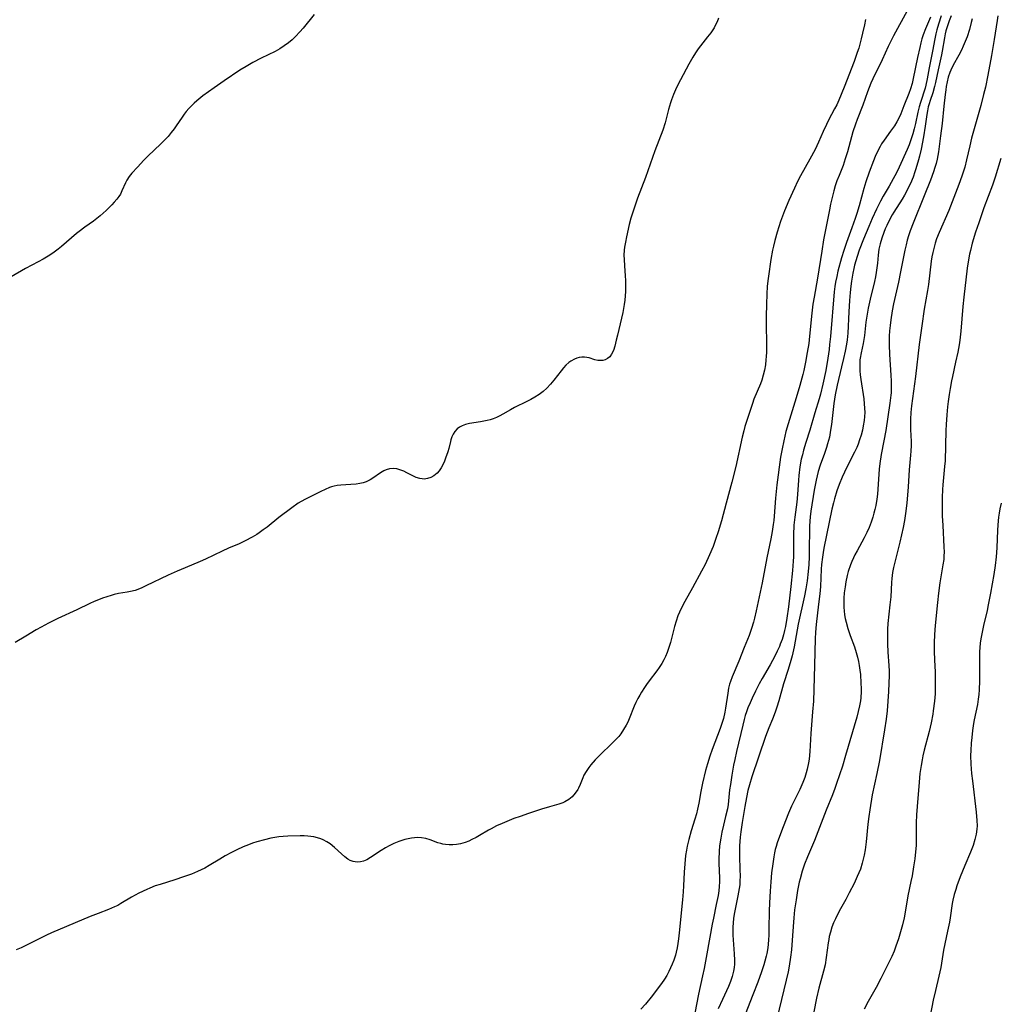
# Model space of a CAD drawing. Units: inches. Extents: x 2034564 to 2039640, y 194900 to 200312.
# Drawn here: x 2037104 to 2037267, y 195198 to 195361 of the extents above; entities that cross this region are included whole.
import ezdxf

# ---------------------------------------------------------------- set-up
doc = ezdxf.new("R2010")
doc.units = ezdxf.units.IN
doc.header["$MEASUREMENT"] = 0
doc.layers.add('c_07_T14S_R18E', color=199, linetype='Continuous')

msp = doc.modelspace()

# ---------------------------------------------------------------- linework, layer by layer
at = {"layer": 'c_07_T14S_R18E'}
for points in [[(2037153.32, 195362.29, 982), (2037151.48, 195360.02, 982), (2037150.97, 195359.43, 982), (2037150.23, 195358.67, 982), (2037149.65, 195358.12, 982), (2037149.04, 195357.6, 982), (2037148.35, 195357.08, 982), (2037147.64, 195356.6, 982), (2037146.83, 195356.14, 982), (2037144.5, 195355.03, 982), (2037143.16, 195354.34, 982), (2037142.02, 195353.69, 982), (2037140.99, 195353.05, 982), (2037138.39, 195351.31, 982), (2037136.69, 195350.14, 982), (2037134.85, 195348.77, 982), (2037133.82, 195347.96, 982), (2037133.36, 195347.56, 982), (2037132.7, 195346.93, 982), (2037132.49, 195346.7, 982), (2037132.07, 195346.19, 982), (2037131.71, 195345.72, 982), (2037131.38, 195345.24, 982), (2037130.42, 195343.79, 982), (2037130.08, 195343.32, 982), (2037129.58, 195342.67, 982), (2037129.05, 195342.05, 982), (2037128.3, 195341.27, 982), (2037127.79, 195340.76, 982), (2037125.76, 195338.82, 982), (2037125.04, 195338.11, 982), (2037123.95, 195336.96, 982), (2037123.04, 195335.95, 982), (2037122.58, 195335.37, 982), (2037122.19, 195334.77, 982), (2037121.96, 195334.33, 982), (2037121.39, 195332.98, 982), (2037121.12, 195332.46, 982), (2037120.85, 195332.04, 982), (2037120.54, 195331.62, 982), (2037120.11, 195331.12, 982), (2037119.69, 195330.66, 982), (2037118.76, 195329.73, 982), (2037117.77, 195328.85, 982), (2037117.23, 195328.4, 982), (2037116.66, 195327.97, 982), (2037115.22, 195326.94, 982), (2037114.28, 195326.24, 982), (2037113.85, 195325.89, 982), (2037111.35, 195323.76, 982), (2037110.81, 195323.33, 982), (2037110.11, 195322.8, 982), (2037109.39, 195322.3, 982), (2037108.84, 195321.95, 982), (2037108.29, 195321.62, 982), (2037107.47, 195321.18, 982), (2037105.36, 195320.08, 982), (2037102.97, 195318.7, 982)], [(2037251.84, 195362.91, 976), (2037249.59, 195358.75, 976), (2037249.15, 195357.87, 976), (2037248.73, 195356.99, 976), (2037247.73, 195354.78, 976), (2037246.18, 195351.61, 976), (2037245.84, 195350.87, 976), (2037245.27, 195349.44, 976), (2037244.47, 195347.24, 976), (2037243.55, 195344.84, 976), (2037243.26, 195344.07, 976), (2037242.86, 195342.79, 976), (2037241.95, 195339.51, 976), (2037241.58, 195338.3, 976), (2037241.2, 195337.2, 976), (2037240.54, 195335.57, 976), (2037240.19, 195334.64, 976), (2037239.92, 195333.83, 976), (2037239.68, 195333.02, 976), (2037239.44, 195332.12, 976), (2037239.13, 195330.81, 976), (2037238.93, 195329.83, 976), (2037237.98, 195324.85, 976), (2037237.66, 195322.96, 976), (2037236.94, 195318.47, 976), (2037236.39, 195315.31, 976), (2037236.21, 195314.14, 976), (2037236.02, 195312.65, 976), (2037235.64, 195308.84, 976), (2037235.5, 195307.62, 976), (2037235.27, 195306.11, 976), (2037234.99, 195304.55, 976), (2037234.7, 195303.16, 976), (2037234.53, 195302.47, 976), (2037234.05, 195300.67, 976), (2037233.44, 195298.62, 976), (2037232.08, 195294.27, 976), (2037231.71, 195293.01, 976), (2037231.34, 195291.48, 976), (2037231.07, 195290.13, 976), (2037230.84, 195288.73, 976), (2037230.21, 195284.15, 976), (2037229.98, 195281.91, 976), (2037229.77, 195278.92, 976), (2037229.7, 195278.19, 976), (2037229.62, 195277.56, 976), (2037229.45, 195276.37, 976), (2037229.23, 195275.19, 976), (2037228.55, 195272.01, 976), (2037227.75, 195267.84, 976), (2037226.78, 195263.18, 976), (2037226.5, 195261.97, 976), (2037226.33, 195261.33, 976), (2037226.02, 195260.28, 976), (2037225.78, 195259.6, 976), (2037225.58, 195259.08, 976), (2037224.76, 195257.09, 976), (2037223.87, 195254.83, 976), (2037222.76, 195252.23, 976), (2037222.5, 195251.48, 976), (2037222.35, 195250.99, 976), (2037222.2, 195250.37, 976), (2037222.05, 195249.53, 976), (2037221.69, 195247.01, 976), (2037221.58, 195246.37, 976), (2037221.35, 195245.33, 976), (2037221.09, 195244.49, 976), (2037220.8, 195243.66, 976), (2037219.46, 195240.14, 976), (2037219.07, 195239.06, 976), (2037218.67, 195237.76, 976), (2037218.37, 195236.67, 976), (2037217.88, 195234.54, 976), (2037217.6, 195233.16, 976), (2037217.25, 195231.23, 976), (2037217.04, 195230.25, 976), (2037216.84, 195229.48, 976), (2037216.59, 195228.59, 976), (2037215.99, 195226.66, 976), (2037215.56, 195225.18, 976), (2037215.31, 195224.09, 976), (2037215.17, 195223.4, 976), (2037215.04, 195222.54, 976), (2037214.89, 195221.14, 976), (2037214.81, 195219.79, 976), (2037214.7, 195217.48, 976), (2037214.64, 195216.47, 976), (2037214.52, 195215.16, 976), (2037213.98, 195209.7, 976), (2037213.86, 195208.68, 976), (2037213.75, 195207.93, 976), (2037213.62, 195207.19, 976), (2037213.46, 195206.46, 976), (2037213.35, 195205.99, 976), (2037213.09, 195205.15, 976), (2037212.84, 195204.5, 976), (2037212.56, 195203.86, 976), (2037212.25, 195203.24, 976), (2037211.9, 195202.61, 976), (2037211.52, 195202, 976), (2037211.02, 195201.27, 976), (2037210.5, 195200.56, 976), (2037209.53, 195199.29, 976), (2037208.36, 195197.82, 976), (2037207.63, 195196.97, 976)], [(2037255.75, 195361.85, 974), (2037254.88, 195359.9, 974), (2037254.5, 195358.94, 974), (2037254.29, 195358.27, 974), (2037254.11, 195357.58, 974), (2037253.94, 195356.85, 974), (2037253.56, 195355.14, 974), (2037252.87, 195351.66, 974), (2037252.67, 195350.82, 974), (2037252.41, 195349.94, 974), (2037252.15, 195349.16, 974), (2037251.33, 195347.11, 974), (2037250.79, 195345.82, 974), (2037250.45, 195345.09, 974), (2037250.13, 195344.46, 974), (2037249.73, 195343.79, 974), (2037249.43, 195343.34, 974), (2037249.11, 195342.9, 974), (2037248.02, 195341.44, 974), (2037247.6, 195340.8, 974), (2037247.35, 195340.38, 974), (2037246.92, 195339.55, 974), (2037246.54, 195338.7, 974), (2037246.26, 195338.01, 974), (2037245.54, 195336.1, 974), (2037245.01, 195334.5, 974), (2037244.68, 195333.41, 974), (2037243.86, 195330.5, 974), (2037243.48, 195329.24, 974), (2037243.2, 195328.39, 974), (2037242.67, 195326.88, 974), (2037241.77, 195324.44, 974), (2037241.31, 195323.1, 974), (2037240.94, 195321.87, 974), (2037240.36, 195319.63, 974), (2037240.15, 195318.74, 974), (2037239.96, 195317.85, 974), (2037239.84, 195317.12, 974), (2037239.72, 195316.22, 974), (2037239.11, 195308.78, 974), (2037238.98, 195307.46, 974), (2037238.88, 195306.63, 974), (2037238.67, 195305.18, 974), (2037238.32, 195303.14, 974), (2037237.86, 195300.88, 974), (2037237.45, 195299.22, 974), (2037237.24, 195298.44, 974), (2037236.52, 195296.11, 974), (2037235.68, 195293.21, 974), (2037235.04, 195291.2, 974), (2037234.64, 195289.88, 974), (2037234.45, 195289.14, 974), (2037234.27, 195288.39, 974), (2037234.04, 195287.13, 974), (2037233.85, 195285.7, 974), (2037233.78, 195284.9, 974), (2037233.62, 195282.54, 974), (2037233.52, 195281.24, 974), (2037233.18, 195278.76, 974), (2037233.05, 195277.42, 974), (2037232.97, 195275.83, 974), (2037232.96, 195272.16, 974), (2037232.93, 195271.45, 974), (2037232.81, 195269.88, 974), (2037232.54, 195267.26, 974), (2037232.14, 195263.86, 974), (2037231.87, 195261.96, 974), (2037231.62, 195260.57, 974), (2037231.48, 195259.94, 974), (2037231.29, 195259.19, 974), (2037231.07, 195258.45, 974), (2037230.78, 195257.66, 974), (2037230.62, 195257.28, 974), (2037230.26, 195256.48, 974), (2037229.87, 195255.68, 974), (2037229.12, 195254.25, 974), (2037227.75, 195251.93, 974), (2037227.26, 195251.05, 974), (2037226.67, 195249.87, 974), (2037226.1, 195248.68, 974), (2037225.76, 195247.92, 974), (2037225.4, 195247.05, 974), (2037225.18, 195246.42, 974), (2037224.97, 195245.78, 974), (2037224.78, 195245.12, 974), (2037224.54, 195244.19, 974), (2037223.49, 195239.8, 974), (2037223.2, 195238.49, 974), (2037223.01, 195237.55, 974), (2037222.72, 195235.9, 974), (2037222.49, 195234.35, 974), (2037222.36, 195233.43, 974), (2037222.17, 195231.62, 974), (2037222.09, 195231.01, 974), (2037221.98, 195230.27, 974), (2037221.69, 195229, 974), (2037221.34, 195227.6, 974), (2037221.08, 195226.43, 974), (2037220.89, 195225.43, 974), (2037220.7, 195224.15, 974), (2037220.61, 195223.21, 974), (2037220.54, 195221.93, 974), (2037220.54, 195221.23, 974), (2037220.66, 195218.83, 974), (2037220.67, 195218.14, 974), (2037220.63, 195217.41, 974), (2037220.55, 195216.69, 974), (2037220.43, 195215.87, 974), (2037220.14, 195214.37, 974), (2037219.66, 195212.13, 974), (2037219.46, 195211.14, 974), (2037218.57, 195206.17, 974), (2037218.12, 195203.78, 974), (2037217.86, 195202.51, 974), (2037217.19, 195199.48, 974), (2037216.29, 195194.87, 974)], [(2037257.5, 195362.08, 972), (2037257.04, 195360.7, 972), (2037256.78, 195359.75, 972), (2037256.62, 195359.1, 972), (2037256.45, 195358.25, 972), (2037256.08, 195356.24, 972), (2037255.49, 195353.44, 972), (2037255.19, 195351.6, 972), (2037254.98, 195350.54, 972), (2037254.85, 195350.05, 972), (2037254.05, 195347.68, 972), (2037253.85, 195346.98, 972), (2037253.64, 195346.08, 972), (2037253.26, 195344.17, 972), (2037253.05, 195343.33, 972), (2037252.82, 195342.48, 972), (2037252.54, 195341.63, 972), (2037252.17, 195340.65, 972), (2037251.85, 195339.89, 972), (2037250.54, 195336.96, 972), (2037250.07, 195335.99, 972), (2037249.54, 195334.97, 972), (2037248.86, 195333.76, 972), (2037247.89, 195332.1, 972), (2037247.43, 195331.27, 972), (2037246.78, 195329.95, 972), (2037246.06, 195328.41, 972), (2037245.48, 195327.1, 972), (2037244.59, 195324.95, 972), (2037243.91, 195323.16, 972), (2037243.53, 195322.07, 972), (2037243.31, 195321.36, 972), (2037243.11, 195320.64, 972), (2037242.98, 195320.11, 972), (2037242.81, 195319.32, 972), (2037242.6, 195317.99, 972), (2037242.49, 195317.15, 972), (2037242.38, 195316.11, 972), (2037242.28, 195314.75, 972), (2037242.16, 195312.91, 972), (2037242.01, 195309.32, 972), (2037241.91, 195308.25, 972), (2037241.79, 195307.53, 972), (2037241.56, 195306.37, 972), (2037241.29, 195305.12, 972), (2037240.97, 195303.73, 972), (2037240.24, 195300.7, 972), (2037239.9, 195299.11, 972), (2037239.67, 195297.63, 972), (2037239.27, 195294.16, 972), (2037239.14, 195293.22, 972), (2037238.93, 195292.06, 972), (2037238.65, 195290.93, 972), (2037238.47, 195290.32, 972), (2037238.13, 195289.33, 972), (2037237.4, 195287.41, 972), (2037237.08, 195286.36, 972), (2037236.9, 195285.64, 972), (2037236.74, 195284.91, 972), (2037236.43, 195283.25, 972), (2037235.87, 195279.76, 972), (2037235.74, 195278.81, 972), (2037235.67, 195278.12, 972), (2037235.62, 195277.25, 972), (2037235.6, 195272.83, 972), (2037235.59, 195272.17, 972), (2037235.52, 195270.92, 972), (2037235.42, 195269.76, 972), (2037235.24, 195268.2, 972), (2037235.02, 195266.87, 972), (2037234.8, 195265.7, 972), (2037233.77, 195260.97, 972), (2037233.07, 195257.2, 972), (2037232.73, 195255.72, 972), (2037232.52, 195254.95, 972), (2037232.07, 195253.45, 972), (2037231.3, 195251.06, 972), (2037230.52, 195248.22, 972), (2037230.21, 195247.2, 972), (2037229.94, 195246.37, 972), (2037229.48, 195245.19, 972), (2037228.88, 195243.73, 972), (2037228.34, 195242.31, 972), (2037226.03, 195235.6, 972), (2037225.64, 195234.28, 972), (2037225.39, 195233.32, 972), (2037225.15, 195232.15, 972), (2037224.89, 195230.67, 972), (2037224.46, 195228.01, 972), (2037224.24, 195226.47, 972), (2037224.13, 195225.58, 972), (2037224.06, 195224.86, 972), (2037224.01, 195224.15, 972), (2037223.98, 195223.48, 972), (2037223.98, 195222.53, 972), (2037224.08, 195220.08, 972), (2037224.1, 195219.19, 972), (2037224.07, 195218.19, 972), (2037224.03, 195217.64, 972), (2037223.86, 195216.44, 972), (2037223.75, 195215.81, 972), (2037223.12, 195212.79, 972), (2037223, 195212.05, 972), (2037222.93, 195211.32, 972), (2037222.9, 195210.64, 972), (2037222.89, 195209.96, 972), (2037222.91, 195209.28, 972), (2037223.14, 195206.18, 972), (2037223.18, 195205.14, 972), (2037223.16, 195204.48, 972), (2037223.11, 195203.9, 972), (2037223.02, 195203.33, 972), (2037222.8, 195202.44, 972), (2037222.51, 195201.61, 972), (2037222.18, 195200.79, 972), (2037221.15, 195198.6, 972), (2037220.48, 195197.06, 972)], [(2037259.19, 195362.08, 970), (2037258.85, 195361.25, 970), (2037258.55, 195360.43, 970), (2037258.3, 195359.59, 970), (2037258.17, 195359.07, 970), (2037258.04, 195358.44, 970), (2037257.67, 195356.22, 970), (2037257.55, 195355.61, 970), (2037256.99, 195353.13, 970), (2037256.57, 195350.98, 970), (2037256.42, 195350.34, 970), (2037256.12, 195349.29, 970), (2037255.69, 195348.03, 970), (2037255.5, 195347.44, 970), (2037255.37, 195346.94, 970), (2037255.23, 195346.32, 970), (2037255.13, 195345.69, 970), (2037254.86, 195343.76, 970), (2037254.56, 195341.96, 970), (2037254.16, 195339.93, 970), (2037253.9, 195338.77, 970), (2037253.74, 195338.18, 970), (2037253.3, 195336.64, 970), (2037253.15, 195336.15, 970), (2037252.83, 195335.27, 970), (2037252.4, 195334.23, 970), (2037252.15, 195333.7, 970), (2037251.69, 195332.79, 970), (2037251.41, 195332.29, 970), (2037251.01, 195331.62, 970), (2037249.64, 195329.46, 970), (2037249.37, 195329, 970), (2037248.76, 195327.85, 970), (2037248.46, 195327.23, 970), (2037248.21, 195326.66, 970), (2037247.98, 195326.09, 970), (2037247.64, 195325.11, 970), (2037247.38, 195324.21, 970), (2037247.17, 195323.3, 970), (2037247.04, 195322.33, 970), (2037246.93, 195321, 970), (2037246.84, 195320.18, 970), (2037246.73, 195319.42, 970), (2037246.59, 195318.69, 970), (2037246.43, 195317.96, 970), (2037245.69, 195314.98, 970), (2037245.36, 195313.48, 970), (2037245.09, 195311.86, 970), (2037245, 195311.18, 970), (2037244.75, 195308.96, 970), (2037244.66, 195308.29, 970), (2037244.55, 195307.64, 970), (2037244.22, 195306.09, 970), (2037244.06, 195305.19, 970), (2037244.02, 195304.89, 970), (2037243.98, 195304.31, 970), (2037243.97, 195303.72, 970), (2037243.99, 195303.08, 970), (2037244.05, 195302.43, 970), (2037244.15, 195301.62, 970), (2037244.65, 195298.42, 970), (2037244.74, 195297.59, 970), (2037244.79, 195296.88, 970), (2037244.81, 195296.17, 970), (2037244.78, 195295.49, 970), (2037244.71, 195294.81, 970), (2037244.57, 195293.94, 970), (2037244.42, 195293.24, 970), (2037244.19, 195292.39, 970), (2037243.96, 195291.64, 970), (2037243.71, 195290.9, 970), (2037243.48, 195290.33, 970), (2037243.13, 195289.56, 970), (2037241.82, 195287.05, 970), (2037241.05, 195285.43, 970), (2037240.56, 195284.22, 970), (2037240.18, 195283.13, 970), (2037239.8, 195281.83, 970), (2037239.62, 195281.13, 970), (2037239.37, 195280.07, 970), (2037238.04, 195273.64, 970), (2037237.91, 195272.92, 970), (2037237.77, 195272.1, 970), (2037237.65, 195270.9, 970), (2037237.59, 195270.11, 970), (2037237.44, 195267.26, 970), (2037237.34, 195266.01, 970), (2037237.15, 195264.31, 970), (2037236.74, 195260.95, 970), (2037236.63, 195259.63, 970), (2037236.58, 195258.55, 970), (2037236.46, 195254.15, 970), (2037236.35, 195250.13, 970), (2037236.27, 195248.17, 970), (2037236.15, 195246.39, 970), (2037235.84, 195242.81, 970), (2037235.67, 195239.82, 970), (2037235.55, 195238.55, 970), (2037235.46, 195237.92, 970), (2037235.25, 195236.89, 970), (2037235.1, 195236.29, 970), (2037234.85, 195235.52, 970), (2037234.53, 195234.66, 970), (2037234.01, 195233.49, 970), (2037233.07, 195231.62, 970), (2037232.65, 195230.73, 970), (2037232.15, 195229.58, 970), (2037231.27, 195227.28, 970), (2037230.47, 195225.24, 970), (2037230.27, 195224.64, 970), (2037230.09, 195224.04, 970), (2037229.95, 195223.51, 970), (2037229.82, 195222.96, 970), (2037229.7, 195222.3, 970), (2037229.52, 195221.14, 970), (2037229.34, 195219.66, 970), (2037229.21, 195218.16, 970), (2037229.1, 195216.59, 970), (2037229, 195214.66, 970), (2037228.95, 195213.28, 970), (2037228.9, 195210.4, 970), (2037228.87, 195209.18, 970), (2037228.83, 195208.61, 970), (2037228.76, 195207.71, 970), (2037228.64, 195206.83, 970), (2037228.54, 195206.25, 970), (2037228.45, 195205.83, 970), (2037228.22, 195204.96, 970), (2037228.03, 195204.34, 970), (2037227.64, 195203.18, 970), (2037227.03, 195201.51, 970), (2037226.21, 195199.4, 970), (2037224.57, 195195.11, 970)], [(2037266.94, 195362.1, 966), (2037266.8, 195361.29, 966), (2037266.33, 195358.17, 966), (2037265.87, 195355.49, 966), (2037265.27, 195352.22, 966), (2037264.85, 195350.21, 966), (2037264.57, 195349, 966), (2037264.11, 195347.19, 966), (2037262.57, 195341.73, 966), (2037262.26, 195340.49, 966), (2037261.73, 195338.18, 966), (2037261.43, 195336.96, 966), (2037261.18, 195336.09, 966), (2037260.97, 195335.42, 966), (2037260.47, 195334.05, 966), (2037258.77, 195329.74, 966), (2037257.16, 195326.09, 966), (2037256.74, 195325, 966), (2037256.52, 195324.33, 966), (2037256.32, 195323.66, 966), (2037256.11, 195322.76, 966), (2037255.98, 195322.03, 966), (2037255.87, 195321.3, 966), (2037255.38, 195317.43, 966), (2037255.22, 195316.42, 966), (2037254.69, 195313.36, 966), (2037254.28, 195310.56, 966), (2037253.87, 195307.48, 966), (2037253.24, 195302.17, 966), (2037252.59, 195297.27, 966), (2037252.49, 195296.14, 966), (2037252.44, 195295.03, 966), (2037252.43, 195294.18, 966), (2037252.44, 195293.33, 966), (2037252.51, 195291.33, 966), (2037252.51, 195290.68, 966), (2037252.48, 195289.73, 966), (2037252.43, 195289.08, 966), (2037252.19, 195286.62, 966), (2037252.02, 195283.83, 966), (2037251.91, 195282.41, 966), (2037251.79, 195281.17, 966), (2037251.63, 195279.74, 966), (2037251.39, 195278.19, 966), (2037251.18, 195277.06, 966), (2037250.91, 195275.82, 966), (2037250.63, 195274.61, 966), (2037249.61, 195270.4, 966), (2037249.44, 195269.55, 966), (2037249.3, 195268.57, 966), (2037249.25, 195267.89, 966), (2037249.12, 195265.51, 966), (2037249, 195264.19, 966), (2037248.66, 195261.12, 966), (2037248.59, 195260.15, 966), (2037248.57, 195259.12, 966), (2037248.59, 195257.72, 966), (2037248.67, 195256.31, 966), (2037248.83, 195254.14, 966), (2037248.86, 195253.18, 966), (2037248.85, 195252.44, 966), (2037248.82, 195251.16, 966), (2037248.74, 195249.81, 966), (2037248.51, 195246.58, 966), (2037248.37, 195245.18, 966), (2037248.11, 195243.44, 966), (2037247.24, 195238.31, 966), (2037246.83, 195236.19, 966), (2037246.07, 195232.64, 966), (2037245.64, 195230.14, 966), (2037245.47, 195229.04, 966), (2037245.31, 195227.75, 966), (2037245.05, 195224.82, 966), (2037244.88, 195223.49, 966), (2037244.73, 195222.61, 966), (2037244.57, 195221.92, 966), (2037244.39, 195221.24, 966), (2037244.08, 195220.28, 966), (2037243.84, 195219.66, 966), (2037243.58, 195219.04, 966), (2037243.05, 195217.9, 966), (2037242.24, 195216.31, 966), (2037241.67, 195215.24, 966), (2037240.57, 195213.28, 966), (2037239.94, 195212.03, 966), (2037239.63, 195211.33, 966), (2037239.36, 195210.63, 966), (2037239.1, 195209.81, 966), (2037238.92, 195209.07, 966), (2037238.82, 195208.55, 966), (2037238.74, 195208.01, 966), (2037238.42, 195205.57, 966), (2037238.22, 195204.38, 966), (2037237.97, 195203.31, 966), (2037237.19, 195200.48, 966), (2037236.79, 195198.8, 966), (2037236.33, 195196.55, 966)], [(2037220.52, 195361.69, 980), (2037220.27, 195361.09, 980), (2037220.03, 195360.6, 980), (2037219.77, 195360.12, 980), (2037219.23, 195359.27, 980), (2037218.7, 195358.57, 980), (2037217.93, 195357.62, 980), (2037217.14, 195356.59, 980), (2037216.67, 195355.92, 980), (2037216.24, 195355.23, 980), (2037215.56, 195354.04, 980), (2037214.19, 195351.47, 980), (2037213.54, 195350.16, 980), (2037213.04, 195349.02, 980), (2037212.71, 195348.13, 980), (2037212.54, 195347.63, 980), (2037212.22, 195346.5, 980), (2037211.64, 195344.28, 980), (2037211.26, 195343.1, 980), (2037209.95, 195339.66, 980), (2037208.37, 195335.21, 980), (2037207.07, 195331.79, 980), (2037206.48, 195330.13, 980), (2037206.15, 195329.1, 980), (2037205.97, 195328.46, 980), (2037205.69, 195327.42, 980), (2037205.22, 195325.35, 980), (2037205.04, 195324.49, 980), (2037204.9, 195323.63, 980), (2037204.84, 195323.12, 980), (2037204.8, 195322.29, 980), (2037204.81, 195321.59, 980), (2037204.87, 195320.56, 980), (2037205.01, 195318.87, 980), (2037205.06, 195318.1, 980), (2037205.07, 195317.57, 980), (2037205.07, 195317.04, 980), (2037205.04, 195316.27, 980), (2037204.99, 195315.55, 980), (2037204.92, 195314.82, 980), (2037204.82, 195314.09, 980), (2037204.59, 195312.78, 980), (2037203.73, 195308.99, 980), (2037203.53, 195308.16, 980), (2037203.28, 195307.18, 980), (2037203.04, 195306.44, 980), (2037202.74, 195305.83, 980), (2037202.43, 195305.43, 980), (2037202.08, 195305.12, 980), (2037201.7, 195304.91, 980), (2037201.3, 195304.8, 980), (2037200.89, 195304.78, 980), (2037200.46, 195304.83, 980), (2037199.99, 195304.94, 980), (2037199.03, 195305.23, 980), (2037198.64, 195305.32, 980), (2037198.24, 195305.37, 980), (2037197.81, 195305.36, 980), (2037197.38, 195305.3, 980), (2037196.97, 195305.19, 980), (2037196.56, 195305.03, 980), (2037195.99, 195304.71, 980), (2037195.67, 195304.47, 980), (2037195.17, 195304.01, 980), (2037194.77, 195303.57, 980), (2037194.38, 195303.1, 980), (2037193.13, 195301.51, 980), (2037192.57, 195300.85, 980), (2037191.98, 195300.22, 980), (2037191.38, 195299.67, 980), (2037190.71, 195299.17, 980), (2037190, 195298.71, 980), (2037189.32, 195298.33, 980), (2037188.67, 195297.99, 980), (2037186.64, 195296.97, 980), (2037185.93, 195296.58, 980), (2037184.69, 195295.87, 980), (2037184.16, 195295.59, 980), (2037183.62, 195295.35, 980), (2037183.08, 195295.13, 980), (2037182.57, 195294.97, 980), (2037182.05, 195294.84, 980), (2037180.95, 195294.62, 980), (2037179.13, 195294.33, 980), (2037178.49, 195294.18, 980), (2037177.93, 195293.97, 980), (2037177.48, 195293.72, 980), (2037177.09, 195293.42, 980), (2037176.72, 195293.03, 980), (2037176.42, 195292.58, 980), (2037176.21, 195292.12, 980), (2037176.05, 195291.63, 980), (2037175.97, 195291.34, 980), (2037175.68, 195290.2, 980), (2037175.51, 195289.64, 980), (2037175.15, 195288.58, 980), (2037174.96, 195288.09, 980), (2037174.63, 195287.34, 980), (2037174.41, 195286.94, 980), (2037174.1, 195286.49, 980), (2037173.76, 195286.09, 980), (2037173.22, 195285.65, 980), (2037172.71, 195285.36, 980), (2037172.18, 195285.17, 980), (2037171.62, 195285.1, 980), (2037171.25, 195285.11, 980), (2037170.87, 195285.18, 980), (2037170.3, 195285.36, 980), (2037169.73, 195285.62, 980), (2037168.74, 195286.15, 980), (2037168.23, 195286.4, 980), (2037167.58, 195286.66, 980), (2037167.05, 195286.79, 980), (2037166.52, 195286.86, 980), (2037165.84, 195286.81, 980), (2037165.27, 195286.63, 980), (2037164.91, 195286.46, 980), (2037164.37, 195286.13, 980), (2037163.1, 195285.25, 980), (2037162.64, 195284.97, 980), (2037162.32, 195284.8, 980), (2037161.95, 195284.64, 980), (2037161.48, 195284.49, 980), (2037160.91, 195284.36, 980), (2037160.32, 195284.27, 980), (2037159.43, 195284.2, 980), (2037157.78, 195284.1, 980), (2037157.17, 195284.04, 980), (2037156.66, 195283.94, 980), (2037156.18, 195283.8, 980), (2037155.85, 195283.69, 980), (2037155.14, 195283.39, 980), (2037154.42, 195283.05, 980), (2037152.53, 195282.1, 980), (2037151.77, 195281.7, 980), (2037150.68, 195281.07, 980), (2037149.6, 195280.32, 980), (2037147.48, 195278.69, 980), (2037145.51, 195277.13, 980), (2037144.87, 195276.64, 980), (2037144.21, 195276.18, 980), (2037143.81, 195275.91, 980), (2037143.01, 195275.43, 980), (2037141.88, 195274.83, 980), (2037140.86, 195274.36, 980), (2037139.1, 195273.61, 980), (2037138.05, 195273.14, 980), (2037135.26, 195271.76, 980), (2037134.4, 195271.38, 980), (2037131.88, 195270.35, 980), (2037130.58, 195269.79, 980), (2037129.09, 195269.11, 980), (2037125.36, 195267.35, 980), (2037124.69, 195267.03, 980), (2037124.01, 195266.75, 980), (2037123.58, 195266.6, 980), (2037122.83, 195266.39, 980), (2037122.27, 195266.29, 980), (2037120.82, 195266.06, 980), (2037120.09, 195265.91, 980), (2037119.57, 195265.77, 980), (2037118.86, 195265.54, 980), (2037118.15, 195265.3, 980), (2037117.47, 195265.04, 980), (2037116.76, 195264.74, 980), (2037116.05, 195264.42, 980), (2037113.89, 195263.38, 980), (2037110.73, 195261.94, 980), (2037109.17, 195261.16, 980), (2037107.97, 195260.51, 980), (2037107.14, 195260.03, 980), (2037105.4, 195258.97, 980), (2037103.63, 195257.92, 980)], [(2037244.92, 195361.46, 978), (2037244.75, 195360.58, 978), (2037244.46, 195359.19, 978), (2037244.23, 195358.27, 978), (2037243.81, 195356.74, 978), (2037243.56, 195355.98, 978), (2037243.03, 195354.48, 978), (2037241.4, 195350.23, 978), (2037240.5, 195348.07, 978), (2037240.15, 195347.31, 978), (2037239.81, 195346.62, 978), (2037238.81, 195344.74, 978), (2037238.45, 195344.04, 978), (2037237.89, 195342.84, 978), (2037237.14, 195341.11, 978), (2037236.55, 195339.86, 978), (2037235.71, 195338.25, 978), (2037234.15, 195335.48, 978), (2037233.66, 195334.54, 978), (2037233.13, 195333.47, 978), (2037232.18, 195331.38, 978), (2037231.47, 195329.68, 978), (2037231.12, 195328.77, 978), (2037230.82, 195327.91, 978), (2037230.25, 195326.15, 978), (2037229.87, 195324.77, 978), (2037229.64, 195323.8, 978), (2037229.5, 195323.14, 978), (2037229.22, 195321.6, 978), (2037228.8, 195318.83, 978), (2037228.7, 195318.03, 978), (2037228.6, 195317.12, 978), (2037228.52, 195315.87, 978), (2037228.47, 195314.13, 978), (2037228.45, 195312.19, 978), (2037228.46, 195306.21, 978), (2037228.43, 195305.48, 978), (2037228.4, 195304.93, 978), (2037228.3, 195304.06, 978), (2037228.15, 195303.2, 978), (2037227.95, 195302.36, 978), (2037227.7, 195301.56, 978), (2037227.47, 195300.94, 978), (2037226.41, 195298.35, 978), (2037226.16, 195297.68, 978), (2037225.48, 195295.68, 978), (2037224.91, 195293.81, 978), (2037224.72, 195293.12, 978), (2037224.47, 195292.06, 978), (2037223.37, 195287.17, 978), (2037222.75, 195284.6, 978), (2037221.78, 195281.11, 978), (2037221.01, 195278.17, 978), (2037220.46, 195276.32, 978), (2037220.09, 195275.21, 978), (2037219.61, 195273.9, 978), (2037219.03, 195272.52, 978), (2037218.27, 195270.88, 978), (2037217.7, 195269.78, 978), (2037216.18, 195267.02, 978), (2037214.9, 195264.76, 978), (2037214.37, 195263.72, 978), (2037214.04, 195263, 978), (2037213.78, 195262.35, 978), (2037213.47, 195261.47, 978), (2037213.2, 195260.57, 978), (2037212.53, 195257.96, 978), (2037212.34, 195257.28, 978), (2037211.99, 195256.27, 978), (2037211.72, 195255.62, 978), (2037211.43, 195255.03, 978), (2037211.11, 195254.46, 978), (2037210.68, 195253.8, 978), (2037210.25, 195253.21, 978), (2037208.98, 195251.55, 978), (2037208.55, 195250.95, 978), (2037208.2, 195250.44, 978), (2037207.72, 195249.68, 978), (2037207.42, 195249.17, 978), (2037207.13, 195248.64, 978), (2037206.78, 195247.94, 978), (2037206.52, 195247.37, 978), (2037205.66, 195245.25, 978), (2037205.42, 195244.72, 978), (2037205.15, 195244.2, 978), (2037204.74, 195243.47, 978), (2037204.27, 195242.78, 978), (2037203.93, 195242.34, 978), (2037203.58, 195241.94, 978), (2037203.09, 195241.42, 978), (2037202.59, 195240.93, 978), (2037201.07, 195239.51, 978), (2037200.41, 195238.85, 978), (2037200.03, 195238.45, 978), (2037199.31, 195237.61, 978), (2037198.98, 195237.18, 978), (2037198.5, 195236.48, 978), (2037198.16, 195235.87, 978), (2037197.96, 195235.44, 978), (2037197.54, 195234.36, 978), (2037197.27, 195233.74, 978), (2037197.14, 195233.49, 978), (2037196.71, 195232.87, 978), (2037196.2, 195232.31, 978), (2037195.63, 195231.83, 978), (2037194.98, 195231.44, 978), (2037194.67, 195231.29, 978), (2037193.97, 195231.04, 978), (2037192.45, 195230.61, 978), (2037191.1, 195230.21, 978), (2037188.96, 195229.52, 978), (2037187.53, 195229.02, 978), (2037186.53, 195228.66, 978), (2037184.54, 195227.86, 978), (2037183.62, 195227.45, 978), (2037182.71, 195226.98, 978), (2037182.28, 195226.74, 978), (2037180.8, 195225.85, 978), (2037180.27, 195225.54, 978), (2037179.54, 195225.17, 978), (2037179, 195224.92, 978), (2037178.44, 195224.71, 978), (2037177.66, 195224.48, 978), (2037176.98, 195224.36, 978), (2037176.36, 195224.31, 978), (2037175.75, 195224.31, 978), (2037175.14, 195224.36, 978), (2037174.69, 195224.44, 978), (2037174.35, 195224.52, 978), (2037173.88, 195224.66, 978), (2037172.6, 195225.12, 978), (2037171.89, 195225.34, 978), (2037171.16, 195225.47, 978), (2037170.44, 195225.5, 978), (2037169.98, 195225.48, 978), (2037169.52, 195225.42, 978), (2037168.97, 195225.32, 978), (2037168.41, 195225.18, 978), (2037167.89, 195225.03, 978), (2037167.38, 195224.85, 978), (2037166.59, 195224.52, 978), (2037165.81, 195224.14, 978), (2037165.17, 195223.8, 978), (2037164.44, 195223.36, 978), (2037162.71, 195222.2, 978), (2037162.08, 195221.84, 978), (2037161.55, 195221.62, 978), (2037161.02, 195221.47, 978), (2037160.49, 195221.42, 978), (2037159.78, 195221.52, 978), (2037159.29, 195221.72, 978), (2037158.93, 195221.93, 978), (2037158.4, 195222.33, 978), (2037157.88, 195222.79, 978), (2037156.72, 195223.86, 978), (2037155.98, 195224.45, 978), (2037155.41, 195224.83, 978), (2037154.81, 195225.14, 978), (2037154.41, 195225.31, 978), (2037153.86, 195225.49, 978), (2037153.29, 195225.63, 978), (2037152.77, 195225.71, 978), (2037152.25, 195225.76, 978), (2037151.64, 195225.79, 978), (2037151.02, 195225.79, 978), (2037148.97, 195225.74, 978), (2037148.17, 195225.69, 978), (2037147.46, 195225.62, 978), (2037146.78, 195225.53, 978), (2037146.1, 195225.4, 978), (2037145.07, 195225.16, 978), (2037143.78, 195224.79, 978), (2037143.1, 195224.56, 978), (2037142.43, 195224.32, 978), (2037141.51, 195223.95, 978), (2037140.45, 195223.46, 978), (2037139.59, 195223.03, 978), (2037138.55, 195222.47, 978), (2037137.65, 195221.95, 978), (2037135.88, 195220.85, 978), (2037135.15, 195220.43, 978), (2037134.56, 195220.13, 978), (2037133.95, 195219.85, 978), (2037132.93, 195219.44, 978), (2037131.61, 195218.97, 978), (2037130.16, 195218.5, 978), (2037127.73, 195217.74, 978), (2037126.92, 195217.47, 978), (2037126.03, 195217.13, 978), (2037125.52, 195216.91, 978), (2037124.22, 195216.28, 978), (2037123.58, 195215.94, 978), (2037122.96, 195215.59, 978), (2037121.19, 195214.54, 978), (2037120.68, 195214.25, 978), (2037120.16, 195213.99, 978), (2037119.16, 195213.56, 978), (2037117.44, 195212.91, 978), (2037116.1, 195212.37, 978), (2037109.69, 195209.67, 978), (2037108.86, 195209.3, 978), (2037108.07, 195208.93, 978), (2037107.28, 195208.53, 978), (2037105.2, 195207.44, 978), (2037104.65, 195207.18, 978), (2037103.83, 195206.85, 978)], [(2037262.65, 195361.57, 968), (2037262.51, 195360.97, 968), (2037262.2, 195359.79, 968), (2037261.81, 195358.6, 968), (2037261.52, 195357.82, 968), (2037261.19, 195357.06, 968), (2037260.87, 195356.36, 968), (2037260.47, 195355.57, 968), (2037259.52, 195353.87, 968), (2037259.11, 195353.07, 968), (2037258.95, 195352.69, 968), (2037258.7, 195351.92, 968), (2037258.5, 195351.13, 968), (2037258.34, 195350.32, 968), (2037258.26, 195349.79, 968), (2037258.15, 195349.04, 968), (2037257.93, 195347.08, 968), (2037257.65, 195344.17, 968), (2037257.41, 195342.14, 968), (2037257.04, 195339.47, 968), (2037256.82, 195338.25, 968), (2037256.66, 195337.57, 968), (2037256.47, 195336.9, 968), (2037256.23, 195336.17, 968), (2037255.74, 195334.8, 968), (2037254.71, 195332.17, 968), (2037252.85, 195327.65, 968), (2037252.37, 195326.37, 968)], [(2037267.4, 195338.38, 964), (2037266.47, 195335.25, 964), (2037266.02, 195333.95, 964), (2037264.62, 195330.16, 964), (2037263.76, 195327.71, 964), (2037263.24, 195326.15, 964), (2037262.68, 195324.3, 964), (2037262.37, 195323.1, 964), (2037262.24, 195322.49, 964), (2037262.06, 195321.54, 964), (2037261.85, 195320.15, 964), (2037261.28, 195315.31, 964), (2037261.12, 195313.78, 964), (2037260.76, 195309.7, 964), (2037260.59, 195308.19, 964), (2037260.48, 195307.41, 964), (2037260.26, 195306.17, 964), (2037259.91, 195304.5, 964), (2037259.37, 195302.12, 964), (2037259.22, 195301.44, 964), (2037258.98, 195300.13, 964), (2037258.82, 195299.14, 964), (2037258.67, 195298, 964), (2037258.57, 195297.1, 964), (2037258.45, 195295.8, 964), (2037258.34, 195294.17, 964), (2037258.29, 195293.16, 964), (2037258.15, 195288.13, 964), (2037258.09, 195287.2, 964), (2037257.8, 195284.13, 964), (2037257.74, 195283.35, 964), (2037257.68, 195282.04, 964), (2037257.66, 195280.28, 964), (2037257.69, 195278.96, 964), (2037257.76, 195277.38, 964), (2037257.98, 195273.85, 964), (2037257.99, 195272.95, 964), (2037257.97, 195272.34, 964), (2037257.93, 195271.75, 964), (2037257.81, 195270.82, 964), (2037257.3, 195267.87, 964), (2037257.04, 195266.13, 964), (2037256.88, 195264.58, 964), (2037256.54, 195260.77, 964), (2037256.42, 195259.25, 964), (2037256.35, 195257.88, 964), (2037256.34, 195257.17, 964), (2037256.35, 195256.42, 964), (2037256.4, 195255.04, 964), (2037256.5, 195252.99, 964), (2037256.54, 195251.16, 964), (2037256.54, 195250.56, 964), (2037256.49, 195249.42, 964), (2037256.39, 195248.18, 964), (2037256.19, 195246.6, 964), (2037256.1, 195246, 964), (2037255.84, 195244.61, 964), (2037255.5, 195243.15, 964), (2037254.69, 195240.04, 964), (2037254.47, 195239.1, 964), (2037254.34, 195238.43, 964), (2037254.18, 195237.52, 964), (2037253.99, 195236.15, 964), (2037253.84, 195234.75, 964), (2037253.5, 195230.69, 964), (2037253.42, 195229.27, 964), (2037253.37, 195227.96, 964), (2037253.36, 195225.27, 964), (2037253.33, 195224.17, 964), (2037253.26, 195223.12, 964), (2037253.13, 195221.99, 964), (2037252.93, 195220.63, 964), (2037252.68, 195219.15, 964), (2037252.49, 195218.19, 964), (2037251.98, 195215.81, 964), (2037251.84, 195215.1, 964), (2037251.34, 195212.18, 964), (2037251.09, 195210.99, 964), (2037250.78, 195209.83, 964), (2037250.44, 195208.71, 964), (2037249.99, 195207.44, 964), (2037249.68, 195206.65, 964), (2037249.29, 195205.75, 964), (2037248.5, 195204.1, 964), (2037247.48, 195202.07, 964), (2037246.7, 195200.6, 964), (2037245.37, 195198.25, 964), (2037244.71, 195197.02, 964)], [(2037252.37, 195326.37, 968), (2037252.09, 195325.52, 968), (2037251.87, 195324.79, 968), (2037251.68, 195324.05, 968), (2037251.48, 195323.13, 968), (2037250.78, 195319.52, 968), (2037250.42, 195317.83, 968), (2037249.59, 195314.21, 968), (2037249.37, 195313.07, 968), (2037249.13, 195311.54, 968), (2037249.01, 195310.62, 968), (2037248.93, 195309.74, 968), (2037248.88, 195308.86, 968), (2037248.85, 195308.16, 968), (2037248.85, 195307.42, 968), (2037248.9, 195305.8, 968), (2037249.14, 195302.34, 968), (2037249.19, 195301.35, 968), (2037249.21, 195300.38, 968), (2037249.18, 195299.43, 968), (2037249.15, 195299.04, 968), (2037248.99, 195297.72, 968), (2037248.3, 195293.18, 968), (2037248, 195291.47, 968), (2037247.56, 195289.16, 968), (2037247.32, 195287.67, 968), (2037247.22, 195286.74, 968), (2037247.01, 195283.41, 968), (2037246.93, 195282.59, 968), (2037246.82, 195281.78, 968), (2037246.64, 195280.71, 968), (2037246.5, 195280.06, 968), (2037246.34, 195279.41, 968), (2037246.15, 195278.77, 968), (2037245.88, 195277.94, 968), (2037245.54, 195277.07, 968), (2037245.17, 195276.22, 968), (2037244.73, 195275.32, 968), (2037243.53, 195273.18, 968), (2037243.17, 195272.5, 968), (2037242.92, 195272, 968), (2037242.67, 195271.42, 968), (2037242.43, 195270.84, 968), (2037242.07, 195269.75, 968), (2037241.88, 195269.07, 968), (2037241.66, 195268.02, 968), (2037241.54, 195267.21, 968), (2037241.42, 195266.18, 968), (2037241.36, 195265.29, 968), (2037241.34, 195264.52, 968), (2037241.35, 195263.76, 968), (2037241.39, 195263.22, 968), (2037241.47, 195262.56, 968), (2037241.58, 195261.93, 968), (2037241.73, 195261.29, 968), (2037242.02, 195260.26, 968), (2037242.41, 195259.11, 968), (2037243.11, 195257.21, 968), (2037243.41, 195256.25, 968), (2037243.61, 195255.5, 968), (2037243.78, 195254.76, 968), (2037243.9, 195254.12, 968), (2037244.01, 195253.34, 968), (2037244.08, 195252.61, 968), (2037244.18, 195251.18, 968), (2037244.2, 195250.3, 968), (2037244.2, 195249.79, 968), (2037244.15, 195248.76, 968), (2037244.09, 195248.25, 968), (2037243.94, 195247.4, 968), (2037243.72, 195246.47, 968), (2037243.47, 195245.54, 968), (2037241.64, 195239.18, 968), (2037241.09, 195237.38, 968), (2037240.14, 195234.51, 968), (2037239.84, 195233.67, 968), (2037239.45, 195232.64, 968), (2037238.41, 195230.08, 968), (2037237.02, 195226.45, 968), (2037236.45, 195225.05, 968), (2037235.29, 195222.29, 968), (2037234.82, 195221.1, 968), (2037234.42, 195219.95, 968), (2037234.06, 195218.67, 968), (2037233.92, 195218.11, 968), (2037233.64, 195216.71, 968), (2037233.4, 195215.18, 968), (2037233.16, 195213.49, 968), (2037233.01, 195212.15, 968), (2037232.95, 195211.43, 968), (2037232.76, 195208.47, 968), (2037232.62, 195206.87, 968), (2037232.47, 195205.62, 968), (2037232.24, 195204.13, 968), (2037232.06, 195203.19, 968), (2037231.77, 195201.83, 968), (2037230.2, 195195.4, 968)], [(2037267.48, 195281.08, 962), (2037267.27, 195280.13, 962), (2037267.15, 195279.45, 962), (2037267.05, 195278.78, 962), (2037266.97, 195278.13, 962), (2037266.92, 195277.44, 962), (2037266.86, 195276.59, 962), (2037266.74, 195273.69, 962), (2037266.64, 195272.18, 962), (2037266.49, 195270.76, 962), (2037266.27, 195269.22, 962), (2037265.68, 195266.15, 962), (2037265.32, 195264.17, 962), (2037265.14, 195263.25, 962), (2037264.54, 195260.74, 962), (2037264.36, 195259.94, 962), (2037264.11, 195258.55, 962), (2037264.01, 195257.85, 962), (2037263.94, 195257.13, 962), (2037263.89, 195256.36, 962), (2037263.87, 195254.76, 962), (2037263.88, 195251.55, 962), (2037263.82, 195250.07, 962), (2037263.77, 195249.3, 962), (2037263.68, 195248.54, 962), (2037263.54, 195247.65, 962), (2037263.02, 195245.09, 962), (2037262.91, 195244.47, 962), (2037262.74, 195243.32, 962), (2037262.6, 195242.14, 962), (2037262.51, 195241.19, 962), (2037262.43, 195240.01, 962), (2037262.41, 195239.15, 962), (2037262.45, 195237.71, 962), (2037262.56, 195236.17, 962), (2037262.69, 195234.95, 962), (2037263.32, 195229.72, 962), (2037263.46, 195228.33, 962), (2037263.47, 195227.44, 962), (2037263.44, 195226.92, 962), (2037263.31, 195226.07, 962), (2037263.11, 195225.22, 962), (2037262.8, 195224.2, 962), (2037262.38, 195223.07, 962), (2037261.42, 195220.85, 962), (2037260.67, 195218.97, 962), (2037260.13, 195217.51, 962), (2037259.92, 195216.87, 962), (2037259.68, 195216.04, 962), (2037259.45, 195215.1, 962), (2037259.35, 195214.54, 962), (2037259.01, 195212.19, 962), (2037258.88, 195211.47, 962), (2037258.59, 195209.98, 962), (2037257.92, 195206.82, 962), (2037257.43, 195203.94, 962), (2037257.29, 195203.22, 962), (2037257.13, 195202.5, 962), (2037256.56, 195200.12, 962), (2037256.19, 195198.47, 962), (2037255.66, 195195.89, 962)]]:
    msp.add_polyline3d(points, dxfattribs=at)

doc.saveas('drawing.dxf')
